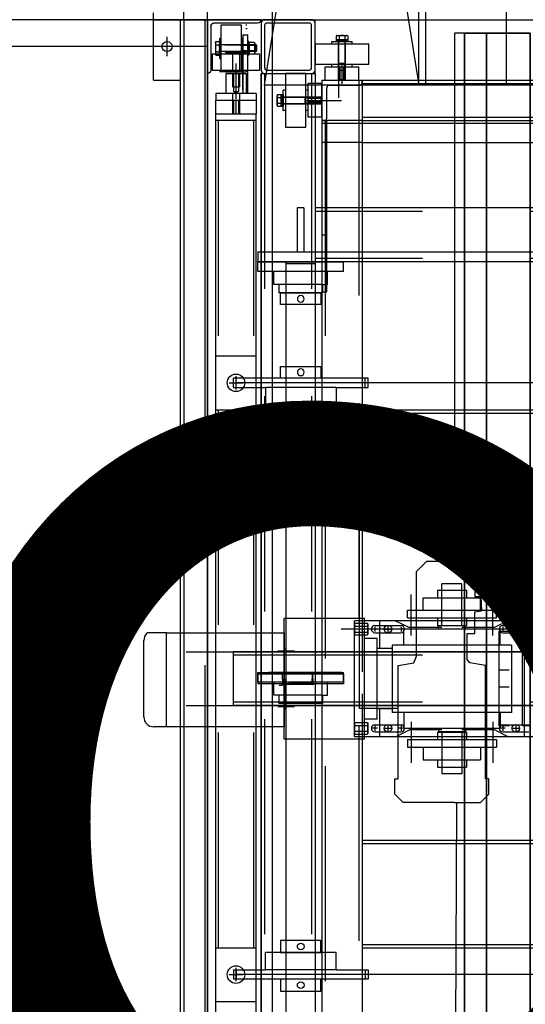
# Model space of a CAD drawing. Extents: x 8926 to 9530, y 284 to 690.
# Drawn here: x 9016 to 9019, y 396 to 402 of the extents above; entities that cross this region are included whole.
import ezdxf

# ---------------------------------------------------------------- set-up
doc = ezdxf.new("R2010")
doc.units = 0
doc.header["$LTSCALE"] = 64
doc.header["$MEASUREMENT"] = 0
for name, pattern in [('CENTER', [2, 1.25, -0.25, 0.25, -0.25]), ('CENTER2', [1.125, 0.75, -0.125, 0.125, -0.125]), ('DASHED', [0.75, 0.5, -0.25]), ('HIDDEN', [0.375, 0.25, -0.125]), ('HIDDEN2', [0.1875, 0.125, -0.0625]), ('HIDDENX2', [0.75, 0.5, -0.25])]:
    doc.linetypes.add(name, pattern=pattern)
doc.layers.get('0').update_dxf_attribs({"linetype": 'CONTINUOUS'})
doc.layers.get('Defpoints').update_dxf_attribs({"linetype": 'CONTINUOUS'})
for name, color, linetype in [('3', 54, 'CONTINUOUS'), ('4', 6, 'CONTINUOUS'), ('5$$F932', 7, 'CONTINUOUS'), ('6', 6, 'CONTINUOUS'), ('A', 94, 'HIDDEN'), ('B', 72, 'CONTINUOUS'), ('COLUMN-LINE', 8, 'CENTER'), ('CONV', 132, 'CONTINUOUS'), ('conv-existing', 254, 'CONTINUOUS'), ('DIM', 110, 'CONTINUOUS'), ('F', 30, 'CONTINUOUS'), ('FWSAE', 94, 'CONTINUOUS'), ('H', 67, 'CONTINUOUS'), ('HEXNUT', 5, 'CONTINUOUS'), ('HVYHXCAP', 30, 'CONTINUOUS'), ('HYFRAMES', 132, 'CONTINUOUS'), ('M', 6, 'CONTINUOUS'), ('N', 1, 'CONTINUOUS'), ('NewDevice', 254, 'CONTINUOUS'), ('R', 62, 'CONTINUOUS'), ('T', 42, 'CONTINUOUS'), ('TRModel1', 7, 'CONTINUOUS'), ('UCF211-35', 13, 'CONTINUOUS'), ('V', 171, 'CONTINUOUS')]:
    doc.layers.add(name, color=color, linetype=linetype)
doc.styles.get("Standard").update_dxf_attribs({"font": 'simplex'})
doc.dimstyles.new('DIM100', dxfattribs={"dimscale": 64, "dimtxt": 0.125, "dimasz": 0.1875, "dimexe": 0.125, "dimexo": 0.125, "dimgap": 0.09375, "dimtad": 0, "dimtih": 1, "dimtoh": 1, "dimdec": 3, "dimzin": 3, "dimdsep": 46, "dimlunit": 4, "dimtxsty": 'Standard', "dimblk": 'ARROW', "dimcen": 0.09, "dimclrd": 256, "dimclre": 256, "dimclrt": 256, "dimadec": 0, "dimazin": 0, "dimtfac": 0.875, "dimtdec": 3, "dimtix": 1, "dimtofl": 0, "dimtmove": 0, "dimatfit": 3, "dimldrblk": 'ARROW', "dimfxl": 1, "dimfrac": 1, "dimtolj": 1, "dimtzin": 0, "dimlwd": -1, "dimlwe": -1, "dimarcsym": 0})

# ---------------------------------------------------------------- blocks, each defined once
blk = doc.blocks.new('*U23')
at = {"layer": 'HYFRAMES', "color": 0}
mesh = blk.add_polyface(dxfattribs=at)
corners = [(0, 21.75, -0.375), (96, 21.75, -0.375), (0, 20.125, -0.375), (96, 20.125, -0.375), (0, 20.125, -4.375), (96, 20.125, -4.375), (0, 21.75, -4.375), (96, 21.75, -4.375), (0, 16.875, -4.375), (96, 16.875, -4.375), (0, 16.875, 1.625), (96, 16.875, 1.625), (0, 20.125, 1.625), (96, 20.125, 1.625), (0, 20.125, -0.375), (96, 20.125, -0.375)]
mesh.append_faces([[corners[k] for k in face] for face in [(12, 2, 3, 13), (10, 12, 13, 11), (8, 10, 11, 9), (6, 8, 9, 7), (4, 6, 7, 5), (2, 4, 5, 3), (0, 2, 3, 1)]], dxfattribs={"color": 0})
mesh = blk.add_polyface(dxfattribs=at)
corners = [(96, -16.875), (96, -16.875, -2.5), (96, 16.875, -2.5), (96, 16.875), (96, -18.5, -0.375), (96, -16.875, -0.375), (96, -16.875, -4.375), (96, -18.5, -4.375), (96, 21.75, -0.375), (96, 20.125, -0.375), (96, 20.125, -4.375), (96, 21.75, -4.375), (96, 21.75, 1.625), (96, 20.125, 1.625), (96, 16.875, 1.625), (96, 16.875, -4.375), (96, 20.125, -4.375), (96, 21.75, -4.375), (96, 0), (96, 0), (96, 16.875), (96, -16.875), (96, 20.125), (96, -15), (96, -15, 2), (96, -9, 2), (96, -9), (96, -16.875, -0.375), (96, -18.5, -0.375), (96, 16.875, -0.375), (96, 18.5, -0.375), (96, 16.875, -0.375), (96, -22.125, 1.875), (96, -22.125, -4.625), (96, -23.625, -4.625), (96, -23.625, 1.875), (96, 18.5, 2.625), (96, 18.5, -0.375), (96, 20, -0.375), (96, 20, 2.625), (96, -24.75, -1.688), (96, -24.75, -8.188), (96, -23.25, -8.188), (96, -23.25, -1.688)]
mesh.append_faces([[corners[k] for k in face] for face in [(4, 5, 6, 7), (8, 9, 10, 11), (13, 14, 15, 10)]], dxfattribs={"color": 0})
blk = doc.blocks.new('ARROW')
blk.add_line((-0.72888, 0), (-1, 0))
blk.add_lwpolyline([(0, 0, 0.065977), (-0.8125, -0.15625, 0.53519), (-0.8125, 0.15625, 0.065977)], format="xyb", close=True)
blk = doc.blocks.new('*D1115')
at = {"layer": 'Defpoints', "color": 0, "transparency": 16777216}
for p in [(9036.7188, 442.6986), (9036.7188, 442.6986), (9043.4418, 425.3509, 2.49)]:
    blk.add_point(p, dxfattribs=at)
at = {"layer": 'DIM', "transparency": 16777216}
for p, q in [((9036.7188, 454.6986), (9036.7188, 466.6986)), ((9035.4418, 425.3509), (9028.7188, 425.3509)), ((9036.7188, 413.3509), (9036.7188, 401.3509))]:
    blk.add_line(p, q, dxfattribs=at)
at = {"layer": 'DIM', "transparency": 16777216, "xscale": 12, "yscale": 12, "zscale": 12}
for p, rotation in [((9036.7188, 442.6986), 270), ((9036.7188, 425.3509), 90)]:
    blk.add_blockref('ARROW', p, dxfattribs=dict(at, rotation=rotation))
at = {"layer": 'DIM', "transparency": 16777216, "char_height": 8, "attachment_point": 5}
for s, insert in [('\\A1;1\'-5{\\H0.875x;\\S3/8;}"', (9036.7188, 448.1914)), ('\\A1;[44.06cm]', (9036.7188, 421.9295))]:
    blk.add_mtext(s, dxfattribs=dict(at, insert=insert))
blk = doc.blocks.new('*D1116')
at = {"layer": 'Defpoints', "color": 0, "transparency": 16777216}
for p in [(9033.4818, 442.6986), (9033.4818, 442.6986), (9026.5098, 410.8259, 2.49)]:
    blk.add_point(p, dxfattribs=at)
at = {"layer": 'DIM', "transparency": 16777216}
for p, q in [((9033.4818, 454.6986), (9033.4818, 466.6986)), ((9034.5098, 410.8259), (9041.4818, 410.8259)), ((9033.4818, 398.8259), (9033.4818, 386.8259))]:
    blk.add_line(p, q, dxfattribs=at)
at = {"layer": 'DIM', "transparency": 16777216, "xscale": 12, "yscale": 12, "zscale": 12}
for p, rotation in [((9033.4818, 442.6986), 270), ((9033.4818, 410.8259), 90)]:
    blk.add_blockref('ARROW', p, dxfattribs=dict(at, rotation=rotation))
at = {"layer": 'DIM', "transparency": 16777216, "char_height": 8, "attachment_point": 5}
for s, insert in [('\\A1;2\'-7{\\H0.875x;\\S7/8;}"', (9033.4818, 440.9289)), ('\\A1;[80.96cm]', (9033.4818, 414.667))]:
    blk.add_mtext(s, dxfattribs=dict(at, insert=insert))
blk = doc.blocks.new('*D1117')
at = {"layer": 'Defpoints', "color": 0, "transparency": 16777216}
for p in [(9036.7188, 425.3509), (9036.7188, 389.9099), (9043.4418, 389.9099, 2.49)]:
    blk.add_point(p, dxfattribs=at)
at = {"layer": 'DIM', "transparency": 16777216}
for p, q in [((9036.7188, 437.3509), (9036.7188, 449.3509)), ((9035.4418, 389.9099), (9028.7188, 389.9099)), ((9036.7188, 377.9099), (9036.7188, 365.9099))]:
    blk.add_line(p, q, dxfattribs=at)
at = {"layer": 'DIM', "transparency": 16777216, "xscale": 12, "yscale": 12, "zscale": 12}
for p, rotation in [((9036.7188, 425.3509), 270), ((9036.7188, 389.9099), 90)]:
    blk.add_blockref('ARROW', p, dxfattribs=dict(at, rotation=rotation))
at = {"layer": 'DIM', "transparency": 16777216, "char_height": 8, "attachment_point": 5}
for s, insert in [('\\A1;2\'-11{\\H0.875x;\\S1/2;}"', (9036.7188, 421.7971)), ('\\A1;[90.02cm]', (9036.7188, 395.5352))]:
    blk.add_mtext(s, dxfattribs=dict(at, insert=insert))
blk = doc.blocks.new('*D1119')
at = {"layer": 'Defpoints', "color": 0, "transparency": 16777216}
for p in [(9036.7188, 389.9099), (9036.7188, 354.4689), (9043.4418, 354.4689, 2.49)]:
    blk.add_point(p, dxfattribs=at)
at = {"layer": 'DIM', "transparency": 16777216}
for p, q in [((9036.7188, 401.9099), (9036.7188, 413.9099)), ((9035.4418, 354.4689), (9028.7188, 354.4689)), ((9036.7188, 342.4689), (9036.7188, 330.4689))]:
    blk.add_line(p, q, dxfattribs=at)
at = {"layer": 'DIM', "transparency": 16777216, "xscale": 12, "yscale": 12, "zscale": 12}
for p, rotation in [((9036.7188, 389.9099), 270), ((9036.7188, 354.4689), 90)]:
    blk.add_blockref('ARROW', p, dxfattribs=dict(at, rotation=rotation))
at = {"layer": 'DIM', "transparency": 16777216, "char_height": 8, "attachment_point": 5}
for s, insert in [('\\A1;2\'-11{\\H0.875x;\\S1/2;}"', (9036.7188, 386.3561)), ('\\A1;[90.02cm]', (9036.7188, 360.0942))]:
    blk.add_mtext(s, dxfattribs=dict(at, insert=insert))
blk = doc.blocks.new('L4X4')
for p, q in [((0, 0), (4, 0)), ((0, -4), (0, 0)), ((4, 0), (4, -0.01)), ((0.25, -3.76), (0.25, -0.49)), ((0.49, -0.25), (3.76, -0.25)), ((0, -4), (0.01, -4))]:
    blk.add_line(p, q)
for centre, start, end in [((0.49, -0.49), 90, 180), ((3.76, -0.01), 270, 0), ((0.01, -3.76), 270, 0)]:
    blk.add_arc(centre, 0.24, start, end)
blk = doc.blocks.new('DECK')
at = {"layer": '4'}
for p, q in [((-4, 34), (-4, 64)), ((-2, 34), (-2, 64))]:
    blk.add_line(p, q, dxfattribs=at)
blk = doc.blocks.new('COLLAR1-125')
at = {"layer": 'R'}
for p, q in [((0.4375, 1.5), (-0.4375, 1.5)), ((-0.4375, 1.5), (-0.4375, -1.5)), ((0.4375, -1.5), (0.4375, 1.5)), ((-0.4375, -1.5), (0.4375, -1.5))]:
    blk.add_line(p, q, dxfattribs=at)
blk.add_circle((0, 0), 0.25, dxfattribs=at)
blk = doc.blocks.new('lift44')
for p, q in [((-6.587, -14.75), (-6.024, -14.75)), ((-6.587, -16.904), (-6.587, -14.75)), ((-6.024, -16.904), (-6.024, -14.75)), ((-4.524, -14.75), (-3.962, -14.75)), ((-4.524, -16.904), (-4.524, -14.75)), ((-3.962, -16.904), (-3.962, -14.75)), ((3.962, -14.75), (4.524, -14.75)), ((3.962, -16.904), (3.962, -14.75)), ((4.524, -16.904), (4.524, -14.75)), ((6.024, -14.75), (6.587, -14.75)), ((6.024, -16.904), (6.024, -14.75)), ((6.587, -16.904), (6.587, -14.75)), ((-6.587, -16.904), (-6.024, -16.904)), ((-4.524, -16.904), (-3.962, -16.904)), ((3.962, -16.904), (4.524, -16.904)), ((6.024, -16.904), (6.587, -16.904))]:
    blk.add_line(p, q)
at = {"layer": '3'}
for p, q in [((-44.5, -25.5), (-44.5, 29.5)), ((-41.5, -22.5), (-41.5, 26.5)), ((-41.5, -22.5), (-41.5, 26.5)), ((-39.875, -22.5), (-39.875, 26.5)), ((-20, -22.5), (-20, 26.5)), ((-12, -22.5), (-12, 26.5)), ((12, -22.5), (12, 26.5)), ((20, -22.5), (20, 26.5)), ((-3.5, -11.577), (-3.5, -12.327)), ((3.5, -11.577), (3.5, -12.327)), ((-3.5, -12.327), (3.5, -12.327)), ((-44.5, -22.5), (-0.5, -22.5)), ((1.125, -22.5), (44.5, -22.5)), ((-44.5, -25.5), (44.5, -25.5))]:
    blk.add_line(p, q, dxfattribs=at)
at = {"layer": '3', "linetype": 'HIDDEN'}
for p, q in [((-41.312, -25.5), (-41.312, 29.5)), ((-44.25, -22.5), (-44.25, 26.5)), ((-41.75, -22.5), (-41.75, 26.5)), ((-19.75, -22.5), (-19.75, 26.5)), ((-12.25, -22.5), (-12.25, 26.5)), ((12.25, -22.5), (12.25, 26.5)), ((19.75, -22.5), (19.75, 26.5)), ((-0.625, -11.577), (-0.625, -12.327)), ((0.625, -11.577), (0.625, -12.327)), ((-44.325, -22.5), (-44.5, -22.5)), ((-41.5, -22.5), (-41.5, -25.5)), ((-39.875, -22.5), (-39.875, -25.5)), ((-44.5, -22.75), (44.5, -22.75)), ((-44.125, -24.925), (-44.125, -22.7)), ((-41.7, -25.125), (-43.925, -25.125)), ((-28.772, -25.125), (-41.5, -25.125)), ((-41.5, -25.25), (44.5, -25.25)), ((-41.5, -25.5), (-41.5, -25.325)), ((-33.015, -25.5), (-33.015, -25.125)), ((-28.772, -25.5), (-28.772, -25.125))]:
    blk.add_line(p, q, dxfattribs=at)
at = {"layer": '3', "linetype": 'CENTER2'}
for p, q in [((-43, -26.637), (-43, -24.031)), ((-43.187, -24.232), (-45.581, -24.232))]:
    blk.add_line(p, q, dxfattribs=at)
at = {"layer": '3', "linetype": 'HIDDEN'}
for centre, start, end in [((-44.325, -22.7), 0, 90), ((-43.925, -24.925), 180, 270), ((-41.7, -25.325), 0, 90)]:
    blk.add_arc(centre, 0.2, start, end, dxfattribs=at)
at = {"layer": '4'}
for p, q in [((-47.188, -22), (-47.188, -26)), ((-45.688, -22), (-47.188, -22)), ((-45.688, -26), (-45.688, -22)), ((-47.79, -23.567), (-47.823, -23.625)), ((-47.823, -24.375), (-47.823, -23.625)), ((-47.79, -23.567), (-47.516, -23.567)), ((-47.79, -23.783), (-47.516, -23.783)), ((-47.516, -24.433), (-47.516, -23.567)), ((-47.516, -23.625), (-47.5, -23.625)), ((-47.5, -23.563), (-47.375, -23.563)), ((-47.5, -23.563), (-47.5, -24.436)), ((-47.5, -24.375), (-47.5, -23.625)), ((-44.548, -23.75), (-47.5, -23.75)), ((-47.375, -24.036), (-47.5, -23.964)), ((-47.375, -23.563), (-47.375, -24.436)), ((-45.75, -23.75), (-45.75, -24.25)), ((-44.548, -24.25), (-44.548, -23.75)), ((-44.5, -23.798), (-44.548, -23.75)), ((-44.5, -23.798), (-44.5, -24.202)), ((-47.823, -24.375), (-47.79, -24.433)), ((-47.79, -24.217), (-47.516, -24.217)), ((-47.79, -24.433), (-47.516, -24.433)), ((-47.516, -24.375), (-47.5, -24.375)), ((-44.548, -24.25), (-47.5, -24.25)), ((-47.5, -24.436), (-47.375, -24.436)), ((-44.5, -24.202), (-44.548, -24.25)), ((-43.202, -25.5), (-43.25, -25.548)), ((-42.75, -25.548), (-43.25, -25.548)), ((-43.25, -25.548), (-43.25, -28.5)), ((-43.202, -25.5), (-42.798, -25.5)), ((-42.798, -25.5), (-42.75, -25.548)), ((-42.75, -25.548), (-42.75, -28.5)), ((-47.188, -26), (-45.688, -26)), ((-41, -26.687), (-45, -26.687)), ((-45, -26.687), (-45, -28.187)), ((-43.25, -26.75), (-42.75, -26.75)), ((-41, -28.187), (-41, -26.687)), ((-45, -28.187), (-41, -28.187)), ((-43.436, -28.375), (-42.563, -28.375)), ((-43.436, -28.5), (-43.436, -28.375)), ((-43.436, -28.5), (-42.563, -28.5)), ((-43.433, -28.79), (-43.433, -28.516)), ((-42.567, -28.516), (-43.433, -28.516)), ((-43.375, -28.516), (-43.375, -28.5)), ((-42.625, -28.5), (-43.375, -28.5)), ((-43.217, -28.79), (-43.217, -28.516)), ((-42.964, -28.375), (-43.036, -28.5)), ((-42.783, -28.79), (-42.783, -28.516)), ((-42.625, -28.516), (-42.625, -28.5)), ((-42.567, -28.79), (-42.567, -28.516)), ((-42.563, -28.5), (-42.563, -28.375)), ((-43.433, -28.79), (-43.375, -28.823)), ((-42.625, -28.823), (-43.375, -28.823)), ((-42.625, -28.823), (-42.567, -28.79))]:
    blk.add_line(p, q, dxfattribs=at)
at = {"layer": '4', "linetype": 'Continuous'}
for p, q in [((-47.375, -24.75), (-47.375, -23.25)), ((-47.188, -23.25), (-47.375, -23.25)), ((-45.5, -23.25), (-45.688, -23.25)), ((-45.5, -24.75), (-45.5, -23.25)), ((-47.188, -24.75), (-47.375, -24.75)), ((-45.5, -24.75), (-45.688, -24.75)), ((-42.25, -26.5), (-43.75, -26.5)), ((-43.75, -26.5), (-43.75, -26.687)), ((-42.25, -26.5), (-42.25, -26.687)), ((-43.75, -28.187), (-43.75, -28.375)), ((-42.25, -28.375), (-43.75, -28.375)), ((-42.25, -28.187), (-42.25, -28.375))]:
    blk.add_line(p, q, dxfattribs=at)
at = {"layer": '4', "linetype": 'HIDDEN2'}
for p, q in [((-47.375, -23.75), (-45.5, -23.75)), ((-47.375, -24.25), (-45.5, -24.25)), ((-43.25, -28.375), (-43.25, -26.5)), ((-42.75, -28.375), (-42.75, -26.5))]:
    blk.add_line(p, q, dxfattribs=at)
at = {"layer": '4', "linetype": 'HIDDENX2'}
for p, q in [((-44.5, -23.798), (-45.75, -23.798)), ((-44.5, -24.202), (-45.75, -24.202)), ((-43.202, -25.5), (-43.202, -26.75)), ((-42.798, -25.5), (-42.798, -26.75))]:
    blk.add_line(p, q, dxfattribs=at)
at = {"layer": '4'}
for centre, radius, start, end in [((-47.631, -23.675), 0.192, 154.38425, 214.38425), ((-47.106, -24), 0.717, 162.41205, 197.58795), ((-47.631, -24.325), 0.192, 145.61575, 205.61575), ((-43.325, -28.631), 0.192, 244.38425, 304.38425), ((-43, -28.106), 0.717, 252.41205, 287.58795), ((-42.675, -28.631), 0.192, 235.61575, 295.61575)]:
    blk.add_arc(centre, radius, start, end, dxfattribs=at)
at = {"layer": '5$$F932'}
for p, q in [((-4.313, -10.452), (4.312, -10.452)), ((-4.313, -10.452), (-4.313, -11.646)), ((-3.688, -11.327), (-3.688, -10.827)), ((3.687, -11.327), (3.687, -10.827)), ((4.312, -10.452), (4.312, -11.646)), ((-4.313, -11.646), (-3.813, -12.669)), ((-3.938, -11.077), (-3.438, -11.077)), ((-2.5, -11.387), (2.5, -11.387)), ((-2.5, -11.387), (-2.5, -20.267)), ((2.5, -11.387), (2.5, -20.267)), ((3.437, -11.077), (3.937, -11.077)), ((4.312, -11.646), (3.812, -12.669)), ((-2.5, -12.245), (-3.69, -12.245)), ((-3.69, -12.245), (-3.69, -19.409)), ((2.5, -12.245), (3.69, -12.245)), ((3.69, -12.245), (3.69, -19.409)), ((-3.813, -12.669), (-3.813, -15.077)), ((3.812, -12.669), (3.812, -15.077)), ((-3.94, -15.077), (-7.06, -15.077)), ((-7.06, -15.077), (-7.06, -16.577)), ((-3.69, -14.827), (-3.94, -14.827)), ((-3.94, -14.827), (-3.94, -16.827)), ((3.69, -14.827), (3.94, -14.827)), ((3.94, -14.827), (3.94, -16.827)), ((3.94, -15.077), (7.06, -15.077)), ((7.06, -15.077), (7.06, -16.577)), ((-3.94, -16.577), (-7.06, -16.577)), ((-3.69, -16.827), (-3.94, -16.827)), ((-3.813, -16.577), (-3.813, -18.985)), ((3.69, -16.827), (3.94, -16.827)), ((3.812, -16.577), (3.812, -18.985)), ((3.94, -16.577), (7.06, -16.577)), ((-4.313, -20.008), (-3.813, -18.985)), ((4.312, -20.008), (3.812, -18.985)), ((-2.5, -19.409), (-3.69, -19.409)), ((2.5, -19.409), (3.69, -19.409)), ((-4.313, -20.008), (-4.313, -21.202)), ((-3.688, -20.827), (-3.688, -20.327)), ((-2.5, -20.267), (2.5, -20.267)), ((-2.25, -20.267), (-2.25, -21.392)), ((2.25, -20.267), (2.25, -21.392)), ((3.687, -20.827), (3.687, -20.327)), ((4.312, -20.008), (4.312, -21.202)), ((-4.313, -21.202), (-2.25, -21.202)), ((-3.938, -20.577), (-3.438, -20.577)), ((2.25, -21.202), (4.312, -21.202)), ((3.437, -20.577), (3.937, -20.577)), ((3, -21.392), (-3, -21.392)), ((-3, -21.392), (-3, -22.327)), ((3, -21.392), (3, -22.327)), ((-3.423, -37.052), (-3.423, -28.297)), ((3, -28.297), (-3, -28.297))]:
    blk.add_line(p, q, dxfattribs=at)
for centre in [(-3.688, -11.077), (3.687, -11.077), (-3.688, -20.577), (3.687, -20.577)]:
    blk.add_circle(centre, 0.28, dxfattribs=at)
at = {"layer": '6'}
for p, q in [((4.495, -22.327), (-4.495, -22.327)), ((-4.495, -28.297), (-4.495, -22.327)), ((4.495, -22.327), (4.505, -28.297)), ((4.505, -28.297), (-4.495, -28.297)), ((-46.469, -33.625), (-46.469, -30.125)), ((-46.469, -30.125), (-45.219, -30.125)), ((-45.219, -30.125), (-45.219, -33.625)), ((-48.625, -32.986), (-48.625, -31.486)), ((-48.625, -31.486), (-45.125, -31.486)), ((-45.125, -31.611), (-45.125, -33.111)), ((-45.125, -32.986), (-48.625, -32.986)), ((-45.219, -33.625), (-46.469, -33.625))]:
    blk.add_line(p, q, dxfattribs=at)
at = {"layer": '6', "linetype": 'Continuous'}
for p, q in [((-46.125, -31.392), (-47.625, -31.392)), ((-47.625, -31.486), (-47.625, -31.392)), ((-46.562, -30.937), (-46.469, -30.937)), ((-46.562, -32.625), (-46.562, -31.125)), ((-46.125, -31.486), (-46.125, -31.392)), ((-45.219, -31.125), (-45.125, -31.125)), ((-45.125, -32.625), (-45.125, -31.125)), ((-46.562, -32.625), (-46.469, -32.625)), ((-45.219, -32.625), (-45.125, -32.625)), ((-47.625, -33.079), (-47.625, -32.986)), ((-46.125, -33.079), (-47.625, -33.079)), ((-46.125, -33.079), (-46.125, -32.986))]:
    blk.add_line(p, q, dxfattribs=at)
at = {"layer": '6', "linetype": 'HIDDEN2'}
for p, q in [((-46.562, -31.625), (-45.125, -31.625)), ((-46.562, -32.125), (-45.125, -32.125))]:
    blk.add_line(p, q, dxfattribs=at)
at = {"layer": 'A', "linetype": 'Continuous'}
for p, q in [((-43.5, -30.375), (-43.5, -33.375)), ((-43.5, -30.375), (-43, -30.375)), ((-43, -30.375), (-43, -33.375)), ((-45, -32.625), (-45, -31.125)), ((-43.5, -33.375), (-43, -33.375))]:
    blk.add_line(p, q, dxfattribs=at)
at = {"layer": 'A'}
for p, q in [((-43.5, -31), (-47.875, -31)), ((-47.875, -31.375), (-47.875, -31)), ((-47.875, -31.375), (-43.5, -31.375)), ((-43.75, -31.375), (-47.625, -31.375)), ((-45, -31.125), (-43.5, -31.125)), ((-45, -32.625), (-43.5, -32.625)), ((-43.5, -32.296), (-43.5, -32.671))]:
    blk.add_line(p, q, dxfattribs=at)
at = {"layer": 'A', "linetype": 'HIDDEN'}
for p, q in [((-47.14, -31.375), (-47.14, -31)), ((-46.609, -31.375), (-46.609, -31)), ((-43.5, -31.61), (-43, -31.61)), ((-43.5, -32.14), (-43, -32.14))]:
    blk.add_line(p, q, dxfattribs=at)
at = {"layer": 'A', "linetype": 'CENTER2'}
blk.add_line((-45.749, -31.875), (-43.09, -31.875), dxfattribs=at)
at = {"layer": 'A', "linetype": 'HIDDEN2'}
for p, q in [((-45, -31.625), (-44, -31.625)), ((-45, -31.685), (-44, -31.685)), ((-45, -32.065), (-44, -32.065)), ((-45, -32.125), (-44, -32.125)), ((-44, -32.125), (-44, -31.625)), ((-44, -31.7), (-43.662, -31.7)), ((-44, -32.05), (-43.662, -32.05)), ((-43.662, -31.7), (-43.582, -31.875)), ((-43.662, -32.05), (-43.662, -31.7)), ((-43.662, -32.05), (-43.582, -31.875))]:
    blk.add_line(p, q, dxfattribs=at)
at = {"layer": 'B'}
for p, q in [((-43, -30.375), (-43, -33.375)), ((-43, -30.375), (-42, -30.375)), ((-42, -33.375), (-42, -30.375)), ((-41.5, -30.375), (-42, -30.375)), ((-41.5, -30.375), (-41.5, -33.375)), ((41.5, -30.375), (-41.5, -30.375)), ((-41.5, -30.375), (-41.5, -31.75)), ((-24, -33.375), (-24, -30.375)), ((-20, -33.375), (-20, -30.375)), ((20, -33.375), (20, -30.375)), ((24, -33.375), (24, -30.375)), ((-22, -32.375), (-22, -31.375)), ((22, -32.375), (22, -31.375)), ((-43, -31.875), (-42, -31.875)), ((-22.5, -31.875), (-21.5, -31.875)), ((21.5, -31.875), (22.5, -31.875)), ((-41.5, -33.375), (-42, -33.375)), ((41.5, -33.375), (-41.5, -33.375))]:
    blk.add_line(p, q, dxfattribs=at)
at = {"layer": 'B', "linetype": 'HIDDEN2'}
for p, q in [((-42, -30.625), (-42, -30.375)), ((-43, -31.625), (-42, -31.625)), ((-43, -31.685), (-42, -31.685)), ((-43, -32.065), (-42, -32.065)), ((-43, -32.125), (-42, -32.125)), ((-42, -33.375), (-42, -33.125))]:
    blk.add_line(p, q, dxfattribs=at)
at = {"layer": 'B', "linetype": 'HIDDEN'}
for p, q in [((-41.5, -30.562), (-24, -30.562)), ((-20, -30.562), (20, -30.562)), ((41.5, -30.562), (24, -30.562)), ((-41.5, -33.188), (-24, -33.188)), ((-20, -33.188), (20, -33.188)), ((41.5, -33.188), (24, -33.188))]:
    blk.add_line(p, q, dxfattribs=at)
at = {"layer": 'B', "linetype": 'Continuous'}
blk.add_line((-42, -33.375), (-43, -33.375), dxfattribs=at)
at = {"layer": 'B'}
for centre in [(-22, -31.875), (22, -31.875)]:
    blk.add_circle(centre, 0.656, dxfattribs=at)
at = {"layer": 'F'}
for p, q in [((-49, -35.75), (-49, 35.75)), ((-35, 30), (-35, -26)), ((-31, 30), (-31, -30.25)), ((-2, 3.75), (-2, -32.062)), ((2, 3.75), (2, -32.062)), ((-31.75, -30.25), (-31.75, 0.312)), ((-4.313, -8.577), (-4.313, -23.077)), ((4.312, -8.577), (4.312, -23.077)), ((-4.313, -9.327), (-4.313, -23.077)), ((4.312, -9.327), (4.312, -23.077)), ((-3.953, -12.046), (-3.953, -10.108)), ((-3.422, -12.046), (-3.422, -10.108)), ((3.422, -12.046), (3.422, -10.108)), ((3.953, -12.046), (3.953, -10.108)), ((-3.688, -11.077), (-3.688, -24.068)), ((-3.868, -12.046), (-3.508, -12.046)), ((-3.688, -11.866), (-3.688, -12.226)), ((3.507, -12.046), (3.867, -12.046)), ((3.687, -11.866), (3.687, -12.226)), ((-3.953, -21.546), (-3.953, -19.608)), ((-3.868, -19.608), (-3.508, -19.608)), ((-3.688, -19.428), (-3.688, -19.788)), ((-3.422, -21.546), (-3.422, -19.608)), ((3.422, -21.546), (3.422, -19.608)), ((3.507, -19.608), (3.867, -19.608)), ((3.687, -19.428), (3.687, -19.788)), ((3.953, -21.546), (3.953, -19.608)), ((-3.868, -21.546), (-3.508, -21.546)), ((-3.688, -21.366), (-3.688, -21.726)), ((3.507, -21.546), (3.867, -21.546)), ((3.687, -21.366), (3.687, -21.726)), ((-4.121, -23.044), (-4.121, -22.093)), ((-4.121, -22.093), (-3.254, -22.093)), ((-4.063, -22.093), (-4.063, -22.077)), ((-4.063, -22.077), (-3.313, -22.077)), ((-3.904, -23.044), (-3.904, -22.093)), ((-3.471, -23.044), (-3.471, -22.093)), ((-3.313, -22.093), (-3.313, -22.077)), ((-3.254, -23.044), (-3.254, -22.093)), ((3.254, -22.093), (4.121, -22.093)), ((3.254, -23.044), (3.254, -22.093)), ((3.312, -22.077), (4.062, -22.077)), ((3.312, -22.093), (3.312, -22.077)), ((3.471, -23.044), (3.471, -22.093)), ((3.904, -23.044), (3.904, -22.093)), ((4.062, -22.093), (4.062, -22.077)), ((4.121, -23.044), (4.121, -22.093)), ((4.312, -23.077), (-4.313, -23.077)), ((-4.121, -23.044), (-4.063, -23.077)), ((-4.063, -23.077), (-3.313, -23.077)), ((-3.313, -23.077), (-3.254, -23.044)), ((-2, -35.577), (-2, -23.077)), ((2, -35.577), (2, -23.077)), ((3.254, -23.044), (3.312, -23.077)), ((3.312, -23.077), (4.062, -23.077)), ((4.062, -23.077), (4.121, -23.044)), ((0.375, -23.875), (0.375, -30.25)), ((-45, -26), (-49, -26)), ((-49, -26.25), (-49, -29.75)), ((-45.25, -26), (-48.75, -26)), ((-45.437, -26.25), (-48.562, -26.25)), ((-45, -26), (45, -26)), ((-45, -30), (-45, -26)), ((-45, -29.75), (-45, -26.25)), ((-48.75, -26.438), (-48.75, -29.562)), ((-45.25, -29.562), (-45.25, -26.438)), ((-35, -26.836), (-31.75, -26.836)), ((-35, -26.836), (-35, -27.336)), ((-35, -27.336), (-31.75, -27.336)), ((-35, -27.336), (-35, -27.336)), ((-49, -38), (-49, -29.076)), ((-48.75, -30), (-45.25, -30)), ((-48.562, -29.75), (-45.437, -29.75)), ((-45, -30), (45, -30)), ((45, -30), (-45, -30)), ((-31.75, -30.25), (-31, -30.25)), ((2, -32.062), (-2, -32.062)), ((-49, -34), (49, -34)), ((-49, -34), (-49, -35.75)), ((-33.434, -34), (7.193, -34)), ((-49, -35.75), (-50.75, -35.75)), ((-49, -35.75), (49, -35.75)), ((-47, -36.28), (-47, -37.72)), ((-44.5, -38), (-44.5, -36)), ((-46.28, -37), (-47.72, -37)), ((-44.5, -38), (-49.5, -38))]:
    blk.add_line(p, q, dxfattribs=at)
at = {"layer": 'F', "linetype": 'HIDDEN'}
for p, q in [((-34.75, 30), (-34.75, -26)), ((-31.25, 30), (-31.25, -26)), ((-1.75, 30), (-1.75, -32.062)), ((1.75, 30), (1.75, -32.062)), ((-2, -23.077), (-2, -9.327)), ((2, -23.077), (2, -9.327)), ((-45, -26.25), (45, -26.25)), ((-45, -29.75), (45, -29.75))]:
    blk.add_line(p, q, dxfattribs=at)
at = {"layer": 'F', "linetype": 'Continuous'}
for p, q in [((-49, -30), (-49, -22.75)), ((-0.375, -23.875), (0.375, -23.875)), ((-0.375, -30.25), (-0.375, -23.875)), ((-0.375, -30.25), (0.375, -30.25))]:
    blk.add_line(p, q, dxfattribs=at)
at = {"layer": 'F', "linetype": 'DASHED'}
blk.add_line((-49, -34.188), (49, -34.188), dxfattribs=at)
at = {"layer": 'F'}
blk.add_circle((-47, -37), 0.375, dxfattribs=at)
for centre, radius, start, end in [((-3.688, -12.046), 0.266, 180, 0), ((3.687, -12.046), 0.266, 180, 0), ((-3.688, -19.608), 0.266, 0, 180), ((3.687, -19.608), 0.266, 0, 180), ((-3.688, -21.546), 0.266, 180, 0), ((3.687, -21.546), 0.266, 180, 0), ((-4.012, -22.885), 0.192, 244.38425, 304.38425), ((-3.688, -22.36), 0.717, 252.41205, 287.58795), ((-3.363, -22.885), 0.192, 235.61575, 295.61575), ((3.363, -22.885), 0.192, 244.38425, 304.38425), ((3.687, -22.36), 0.717, 252.41205, 287.58795), ((4.012, -22.885), 0.192, 235.61575, 295.61575), ((-48.75, -26.25), 0.25, 90, 180), ((-48.562, -26.438), 0.188, 90, 180), ((-45.437, -26.438), 0.188, 0, 90), ((-45.25, -26.25), 0.25, 0, 90), ((-48.75, -29.75), 0.25, 180, 270), ((-48.562, -29.562), 0.188, 180, 270), ((-45.437, -29.562), 0.188, 270, 0), ((-45.25, -29.75), 0.25, 270, 0)]:
    blk.add_arc(centre, radius, start, end, dxfattribs=at)
at = {"layer": 'FWSAE'}
for p, q in [((-48.609, -31.133), (-48.609, -31.057)), ((-48.344, -31.142), (-48.344, -31.048)), ((-47.406, -31.017), (-47.406, -30.923)), ((-46.344, -30.923), (-47.406, -30.923)), ((-47.141, -31.008), (-47.141, -30.932))]:
    blk.add_line(p, q, dxfattribs=at)
at = {"layer": 'H', "linetype": 'Continuous'}
for p, q in [((-44.5, -22.75), (-45.5, -22.75)), ((-45.5, -25.25), (-45.5, -22.75)), ((-44.5, -25.25), (-44.5, -22.75)), ((-44.5, -25.25), (-45.5, -25.25)), ((-41.75, -25.5), (-44.25, -25.5)), ((-44.25, -25.5), (-44.25, -26.5)), ((-41.75, -25.5), (-41.75, -26.5)), ((-41.75, -26.5), (-44.25, -26.5))]:
    blk.add_line(p, q, dxfattribs=at)
at = {"layer": 'H', "linetype": 'CENTER2'}
for p, q in [((-45.625, -24), (-44.232, -24)), ((-43, -26.625), (-43, -25.232))]:
    blk.add_line(p, q, dxfattribs=at)
at = {"layer": 'H', "linetype": 'HIDDEN2'}
for p, q in [((-45.5, -23.75), (-44.5, -23.75)), ((-45.5, -23.81), (-44.5, -23.81)), ((-45.25, -23.869), (-45.5, -23.869)), ((-45.25, -24.131), (-45.5, -24.131)), ((-44.5, -23.812), (-45.25, -23.812)), ((-45.25, -24.187), (-45.25, -23.812)), ((-44.5, -23.857), (-45.25, -23.857)), ((-44.5, -24.142), (-45.25, -24.142)), ((-45.5, -24.19), (-44.5, -24.19)), ((-45.5, -24.25), (-44.5, -24.25)), ((-44.5, -24.187), (-45.25, -24.187)), ((-43.25, -26.5), (-43.25, -25.5)), ((-43.19, -26.5), (-43.19, -25.5)), ((-43.187, -25.5), (-43.187, -26.25)), ((-43.142, -25.5), (-43.142, -26.25)), ((-42.857, -25.5), (-42.857, -26.25)), ((-42.812, -25.5), (-42.812, -26.25)), ((-42.81, -26.5), (-42.81, -25.5)), ((-42.75, -26.5), (-42.75, -25.5)), ((-42.812, -26.25), (-43.187, -26.25)), ((-43.131, -26.25), (-43.131, -26.5)), ((-42.869, -26.25), (-42.869, -26.5))]:
    blk.add_line(p, q, dxfattribs=at)
at = {"layer": 'HEXNUT'}
for p, q in [((-47.308, -30.509), (-47.25, -30.475)), ((-47.308, -30.509), (-47.308, -30.907)), ((-47.25, -30.475), (-46.5, -30.475)), ((-47.092, -30.509), (-47.092, -30.907)), ((-46.658, -30.509), (-46.658, -30.907)), ((-46.5, -30.475), (-46.442, -30.509)), ((-46.442, -30.509), (-46.442, -30.907)), ((-47.308, -30.907), (-46.442, -30.907)), ((-47.25, -30.907), (-47.25, -30.923)), ((-47.25, -30.923), (-46.5, -30.923)), ((-46.5, -30.907), (-46.5, -30.923))]:
    blk.add_line(p, q, dxfattribs=at)
for centre, radius, start, end in [((-47.2, -30.667), 0.192, 55.61575, 115.61575), ((-46.875, -31.192), 0.717, 72.41205, 107.58795), ((-46.55, -30.667), 0.192, 64.38425, 124.38425)]:
    blk.add_arc(centre, radius, start, end, dxfattribs=at)
at = {"layer": 'HVYHXCAP'}
for p, q in [((-47.077, -30.329), (-47.125, -30.377)), ((-47.125, -30.377), (-47.125, -33.079)), ((-47.125, -30.377), (-46.625, -30.377)), ((-46.673, -30.329), (-47.077, -30.329)), ((-46.673, -30.329), (-46.625, -30.377)), ((-46.625, -30.377), (-46.625, -33.079)), ((-46.625, -31.454), (-47.125, -31.454)), ((-47.312, -33.079), (-47.38, -33.119)), ((-47.38, -33.363), (-47.38, -33.119)), ((-47.312, -33.402), (-47.38, -33.363)), ((-47.312, -33.079), (-46.438, -33.079)), ((-47.312, -33.402), (-46.438, -33.402)), ((-47.128, -33.363), (-47.128, -33.119)), ((-46.622, -33.363), (-46.622, -33.119)), ((-46.37, -33.119), (-46.438, -33.079)), ((-46.37, -33.363), (-46.438, -33.402)), ((-46.37, -33.363), (-46.37, -33.119))]:
    blk.add_line(p, q, dxfattribs=at)
at = {"layer": 'HVYHXCAP', "linetype": 'HIDDENX2'}
for p, q in [((-47.077, -30.329), (-47.077, -31.329)), ((-46.673, -30.329), (-46.673, -31.329))]:
    blk.add_line(p, q, dxfattribs=at)
at = {"layer": 'HVYHXCAP'}
for centre, radius, start, end in [((-47.254, -33.303), 0.224, 55.61575, 115.61575), ((-47.254, -33.179), 0.224, 244.38425, 304.38425), ((-46.875, -33.915), 0.836, 72.41205, 107.58795), ((-46.875, -32.567), 0.836, 252.41205, 287.58795), ((-46.496, -33.303), 0.224, 64.38425, 124.38425), ((-46.496, -33.179), 0.224, 235.61575, 295.61575)]:
    blk.add_arc(centre, radius, start, end, dxfattribs=at)
at = {"layer": 'M'}
for p, q in [((-48, -10.125), (-48, -15.633)), ((8.581, -13.074), (7.456, -13.074)), ((7.456, -13.074), (7.456, -13.324)), ((9.206, -13.699), (8.581, -13.074)), ((-6.104, -13.673), (-5.044, -13.633)), ((-6.104, -14.129), (-6.104, -13.673)), ((-4.983, -14.129), (-5.044, -13.633)), ((-0.984, -13.319), (-1.187, -14.483)), ((7.456, -13.324), (-0.984, -13.319)), ((9.206, -15.633), (9.206, -13.699)), ((-8.332, -14.689), (-7.36, -14.569)), ((-7.36, -14.569), (-7.36, -14.129)), ((-7.36, -14.129), (-6.104, -14.129)), ((-3.664, -14.129), (-4.983, -14.129)), ((-3.364, -14.129), (-3.664, -14.129)), ((-3.364, -14.689), (-3.364, -14.129)), ((-1.187, -14.483), (-1.433, -14.689)), ((-8.744, -15.439), (-8.332, -14.689)), ((-1.433, -14.689), (-3.364, -14.689)), ((-48, -15.633), (-8.75, -15.633)), ((-13.294, -22.692), (-13.294, -15.633)), ((-8.744, -17.699), (-8.744, -15.439)), ((9.206, -15.482), (48, -15.633)), ((9.206, -15.633), (9.206, -19.44)), ((-7.984, -18.449), (-8.744, -17.699)), ((-1.675, -18.449), (-7.984, -18.449)), ((-1.191, -18.656), (-1.675, -18.449)), ((-0.984, -19.819), (-1.191, -18.656)), ((9.206, -19.44), (8.581, -20.065)), ((2.206, -19.815), (-0.984, -19.819)), ((2.206, -19.815), (2.206, -22.692)), ((7.456, -19.815), (2.206, -19.815)), ((7.456, -20.065), (7.456, -19.815)), ((8.581, -20.065), (7.456, -20.065)), ((2.206, -22.692), (-13.294, -22.692))]:
    blk.add_line(p, q, dxfattribs=at)
at = {"layer": 'N', "linetype": 'CENTER2'}
for p, q in [((-2.077, -28.768), (-2.077, -27.518)), ((2.077, -28.768), (2.077, -27.518))]:
    blk.add_line(p, q, dxfattribs=at)
at = {"layer": 'N'}
blk.add_line((-3.423, -28.297), (3.579, -28.297), dxfattribs=at)
at = {"layer": 'N', "linetype": 'HIDDEN'}
for p, q in [((-47.125, -32.704), (-47.125, -31.454)), ((-46.625, -32.704), (-46.625, -31.454))]:
    blk.add_line(p, q, dxfattribs=at)
at = {"layer": 'R', "linetype": 'CENTER2'}
for p, q in [((-22, 2), (-22, -31.844)), ((22, 2), (22, -31.844)), ((-3.203, -12.789), (-6.266, -12.789)), ((3.203, -12.789), (6.266, -12.789)), ((-3.203, -18.865), (-6.266, -18.865)), ((3.203, -18.865), (6.266, -18.865))]:
    blk.add_line(p, q, dxfattribs=at)
at = {"layer": 'R'}
for p, q in [((-4.524, -12.523), (-5.099, -12.523)), ((-5.099, -19.132), (-5.099, -12.523)), ((-4.524, -19.132), (-4.524, -12.523)), ((4.524, -12.523), (5.099, -12.523)), ((4.524, -19.132), (4.524, -12.523)), ((5.099, -19.132), (5.099, -12.523)), ((-5.099, -13.702), (-6.024, -13.702)), ((-6.024, -17.952), (-6.024, -13.702)), ((5.099, -13.702), (6.024, -13.702)), ((6.024, -17.952), (6.024, -13.702)), ((-5.099, -17.952), (-6.024, -17.952)), ((5.099, -17.952), (6.024, -17.952)), ((-4.524, -19.132), (-5.099, -19.132)), ((4.524, -19.132), (5.099, -19.132)), ((-21.654, -22.055), (-22.346, -22.055)), ((-22.346, -22.055), (-22.346, -32.07)), ((-21.654, -22.274), (-22.346, -22.274)), ((-21.654, -24.438), (-21.654, -22.055)), ((21.654, -22.055), (22.346, -22.055)), ((21.654, -24.438), (21.654, -22.055)), ((21.654, -22.274), (22.346, -22.274)), ((22.346, -22.055), (22.346, -32.07)), ((-21.654, -24.438), (-20.346, -24.438)), ((-21.654, -24.438), (-21.654, -29.688)), ((-20.346, -24.438), (-20.346, -29.688)), ((21.654, -24.438), (20.346, -24.438)), ((20.346, -24.438), (20.346, -29.688)), ((21.654, -24.438), (21.654, -29.688)), ((30.875, -25.969), (-30.875, -25.969)), ((-30.875, -28.156), (-30.875, -25.969)), ((30.875, -28.156), (-30.875, -28.156)), ((-21.654, -31.851), (-21.654, -29.688)), ((-21.654, -32.07), (-21.654, -29.688)), ((-21.654, -29.688), (-20.346, -29.688)), ((21.654, -29.688), (20.346, -29.688)), ((21.654, -32.07), (21.654, -29.688)), ((-21.654, -31.851), (-22.346, -31.851)), ((-21.654, -32.07), (-22.346, -32.07)), ((21.654, -31.851), (22.346, -31.851)), ((21.654, -32.07), (22.346, -32.07))]:
    blk.add_line(p, q, dxfattribs=at)
at = {"layer": 'R', "linetype": 'Continuous'}
blk.add_line((-0.473, -30.25), (-0.473, -23.875), dxfattribs=at)
at = {"layer": 'T'}
for p, q in [((-49, -34), (-49, 34)), ((-49, -34), (-51, -34)), ((49, -34), (-49, -34)), ((-49, -34), (-49, -36)), ((49, -36), (-49, -36))]:
    blk.add_line(p, q, dxfattribs=at)
at = {"layer": 'TRModel1', "color": 0, "linetype": 'ByBlock'}
for p, q in [((-0.438, -26.212), (-0.398, -26.172)), ((-0.438, -26.212), (0, -26.212)), ((-0.438, -26.212), (-0.438, -28.422)), ((0, -26.172), (-0.398, -26.172)), ((0, -26.172), (0.397, -26.172)), ((0.437, -26.212), (0, -26.212)), ((0.333, -26.172), (0.333, -27.672)), ((0.437, -26.212), (0.397, -26.172)), ((0.437, -26.212), (0.437, -28.422)), ((-2.25, -28.172), (-2.109, -28.172)), ((-2.25, -28.297), (-2.25, -28.172)), ((-2.25, -28.297), (0, -28.297)), ((-2.109, -28.172), (0, -28.172)), ((-0.492, -28.672), (-0.492, -28.422)), ((0, -28.422), (-0.492, -28.422)), ((2.109, -28.172), (0, -28.172)), ((3.238, -28.297), (0, -28.297)), ((0, -28.422), (0.491, -28.422)), ((0.491, -28.672), (0.491, -28.422)), ((2.25, -28.172), (2.109, -28.172)), ((2.25, -28.297), (2.25, -28.172)), ((3.579, -28.297), (3.579, -37.99)), ((0, -37.052), (-3.423, -37.052)), ((-3.423, -37.052), (-3.423, -38.379)), ((3.579, -37.052), (0, -37.052)), ((0, -38.725), (-2.844, -38.725)), ((2.844, -38.725), (0, -38.725))]:
    blk.add_line(p, q, dxfattribs=at)
for centre, radius, start, end in [((1.833, -27.672), 1.5, 180, 201.46102), ((2.844, -37.99), 0.735, 270, 359.99997), ((-3.25, -38.379), 0.173, 179.99997, 223.76178), ((-2.844, -37.99), 0.735, 223.76181, 270)]:
    blk.add_arc(centre, radius, start, end, dxfattribs=at)
for p in [(0.397, -26.102), (2.844, -38.725)]:
    blk.add_point(p, dxfattribs=at)
at = {"layer": 'UCF211-35'}
for p, q in [((-30.281, -23.875), (-31, -23.875)), ((-31, -30.25), (-31, -23.875)), ((-31, -24), (-31, -29.438)), ((-30.281, -23.875), (-30.281, -30.25)), ((0.246, -23.875), (-0.473, -23.875)), ((-0.473, -30.25), (-0.473, -23.875)), ((-0.473, -24), (-0.473, -29.438)), ((0.246, -23.875), (0.246, -30.25)), ((-29.312, -25.071), (-30.244, -25.071)), ((-29.312, -25.438), (-29.312, -25.071)), ((-29.312, -25.438), (-28.688, -25.438)), ((-29.312, -25.438), (-29.312, -28.688)), ((-28.688, -25.438), (-28.688, -28.688)), ((1.215, -25.071), (0.283, -25.071)), ((1.215, -25.438), (1.215, -25.071)), ((1.215, -25.438), (1.84, -25.438)), ((1.215, -25.438), (1.215, -28.688)), ((1.84, -25.438), (1.84, -28.688)), ((-28.688, -25.969), (-31, -25.969)), ((1.84, -25.969), (-0.473, -25.969)), ((-28.688, -28.156), (-31, -28.156)), ((1.84, -28.156), (-0.473, -28.156)), ((-29.312, -29.054), (-30.244, -29.054)), ((-29.312, -28.688), (-29.312, -29.054)), ((-29.312, -28.688), (-28.688, -28.688)), ((1.215, -29.054), (0.283, -29.054)), ((1.215, -28.688), (1.215, -29.054)), ((1.215, -28.688), (1.84, -28.688)), ((-30.281, -30.25), (-31, -30.25)), ((0.246, -30.25), (-0.473, -30.25))]:
    blk.add_line(p, q, dxfattribs=at)
at = {"layer": 'V'}
for p, q in [((-3.5, -10.077), (-3.5, -10.577)), ((3.5, -10.077), (3.5, -10.577)), ((3.5, -10.577), (-3.5, -10.577))]:
    blk.add_line(p, q, dxfattribs=at)
at = {"layer": 'F', "rotation": 180}
blk.add_blockref('DECK', (-51, 0), dxfattribs=at)
at = {"layer": 'F', "xscale": -1, "rotation": 180}
blk.add_blockref('L4X4', (-49, -34), dxfattribs=at)
at = {"layer": 'R', "xscale": -1, "rotation": 180}
for p in [(-28.25, -27.062), (-22.783, -27.062), (-19.908, -27.062)]:
    blk.add_blockref('COLLAR1-125', p, dxfattribs=at)
at = {"layer": 'R', "rotation": 180}
for p in [(19.909, -27.062), (22.784, -27.062)]:
    blk.add_blockref('COLLAR1-125', p, dxfattribs=at)

msp = doc.modelspace()

# ---------------------------------------------------------------- linework, layer by layer
at = {"layer": 'COLUMN-LINE'}
for p, q in [((9017.791319, 686.51763), (9017.791319, 317.672779)), ((9017.791319, 503.800178), (9017.791319, 392.897937))]:
    msp.add_line(p, q, dxfattribs=at)
at = {"layer": 'conv-existing', "color": 4}
msp.add_line((9022.140898, 401.624464), (9018.779363, 401.624464), dxfattribs=at)
at = {"layer": 'NewDevice'}
for p, q in [((9018.696443, 407.60041), (9017.741934, 401.624355)), ((9018.696636, 401.624334), (9017.742135, 407.600333)), ((9018.696417, 401.62446), (9018.696417, 407.600521)), ((9018.737998, 401.62446), (9018.737998, 407.600521)), ((9019.235882, 401.62446), (9019.235882, 407.600521)), ((9022.140932, 401.62446), (9017.741867, 401.62446))]:
    msp.add_line(p, q, dxfattribs=at)

# ---------------------------------------------------------------- block references
at = {"layer": 'CONV', "xscale": 0.083, "yscale": 0.083, "zscale": 0.083, "rotation": 90}
msp.add_blockref('*U23', (9020.782765, 393.976939, 5.976), dxfattribs=at)
at = {"layer": 'F', "xscale": 0.083, "yscale": 0.083, "zscale": 0.083, "rotation": 270}
msp.add_blockref('lift44', (9020.213023, 397.960939), dxfattribs=at)

# ---------------------------------------------------------------- dimensions: what is measured, and where the dimension line sits
at = {"layer": 'DIM'}
for base, p1, p2, picture, middle in [((9033.481765, 442.698594), (9026.509765, 410.825939, 2.49), (9033.481765, 442.698594), '*D1116', (9033.481765, 426.762266)), ((9036.718765, 442.698594), (9043.441765, 425.350939, 2.49), (9036.718765, 442.698594), '*D1115', (9036.718765, 434.024766)), ((9036.718765, 389.909939), (9036.718765, 425.350936), (9043.441765, 389.909939, 2.49), '*D1117', (9036.718765, 407.630437)), ((9036.718765, 354.468939), (9036.718765, 389.909936), (9043.441765, 354.468939, 2.49), '*D1119', (9036.718765, 372.189437))]:
    dim = msp.add_linear_dim(base=base, p1=p1, p2=p2, angle=90, dimstyle='DIM100', override={"dimpost": '\\X', "dimfrac": 0}, dxfattribs=at)
    dim.commit()
    dim.dimension.update_dxf_attribs({"geometry": picture, "text_midpoint": middle})

doc.saveas('drawing.dxf')
